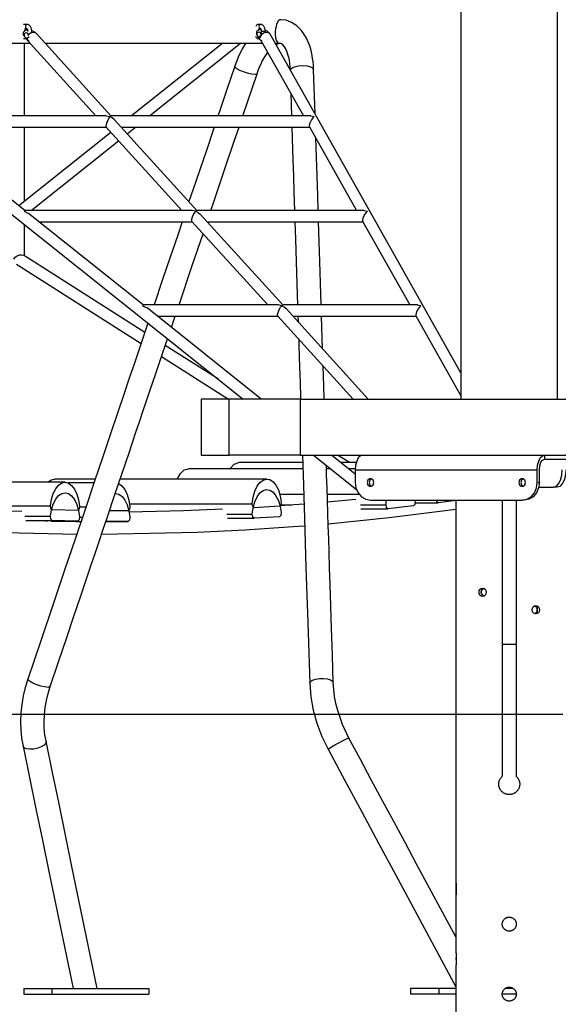
# Model space of a CAD drawing. Units: inches. Extents: x 224 to 369, y 109 to 310.
# Drawn here: x 278 to 285, y 285 to 298 of the extents above; entities that cross this region are included whole.
import ezdxf

# ---------------------------------------------------------------- set-up
doc = ezdxf.new("R2010")
doc.units = ezdxf.units.IN
doc.header["$MEASUREMENT"] = 0
doc.layers.add('Ebene 1', color=7, linetype='Continuous')

msp = doc.modelspace()

# ---------------------------------------------------------------- linework, layer by layer
at = {"layer": 'Ebene 1', "color": 179, "lineweight": 25, "true_color": 0x1a171b}
for points in [[(283.777, 309.637), (283.777, 293.053)], [(283.777, 309.637), (283.777, 293.421)], [(285.138, 293.053), (285.138, 309.637)], [(277.67, 298.331), (277.619, 298.331)], [(277.67, 298.331), (277.657, 298.327), (277.647, 298.315), (277.644, 298.301)], [(277.644, 298.301), (277.647, 298.287), (277.657, 298.275), (277.67, 298.271)], [(277.732, 298.218), (277.732, 298.244), (277.729, 298.264), (277.724, 298.282), (277.72, 298.291), (277.716, 298.3), (277.709, 298.308), (277.703, 298.315), (277.695, 298.322), (277.687, 298.326), (277.682, 298.329), (277.677, 298.33), (277.674, 298.33), (277.67, 298.331)], [(280.917, 298.331), (280.899, 298.322), (280.891, 298.301)], [(280.917, 298.331), (280.908, 298.331)], [(280.959, 298.331), (280.938, 298.331), (280.917, 298.331)], [(280.959, 298.331), (280.946, 298.327), (280.936, 298.315), (280.933, 298.301)], [(280.933, 298.301), (280.936, 298.287), (280.946, 298.275), (280.959, 298.271)], [(281.023, 298.232), (281.022, 298.242), (281.022, 298.251), (281.02, 298.262), (281.017, 298.271), (281.014, 298.281), (281.01, 298.29), (281.006, 298.298), (281.002, 298.306), (280.996, 298.312), (280.991, 298.317), (280.986, 298.321), (280.98, 298.325), (280.974, 298.328), (280.968, 298.33), (280.964, 298.33), (280.959, 298.331)], [(281.226, 298.398), (281.208, 298.388), (281.191, 298.356), (281.182, 298.332), (281.174, 298.303), (281.168, 298.268), (281.163, 298.229), (281.161, 298.19), (281.164, 298.154), (281.17, 298.124), (281.179, 298.102), (281.189, 298.086), (281.201, 298.074), (281.213, 298.068), (281.226, 298.066)], [(281.703, 297.693), (281.7, 297.752), (281.694, 297.809), (281.689, 297.852), (281.682, 297.894), (281.667, 297.963), (281.647, 298.028), (281.598, 298.146), (281.532, 298.245), (281.466, 298.31), (281.39, 298.36), (281.318, 298.389), (281.244, 298.398), (281.23, 298.396), (281.215, 298.394)], [(277.674, 298.252), (277.656, 298.25), (277.647, 298.247), (277.638, 298.244), (277.63, 298.239), (277.624, 298.233), (277.619, 298.228), (277.616, 298.222), (277.613, 298.215), (277.612, 298.208), (277.612, 298.199), (277.614, 298.189), (277.616, 298.184), (277.619, 298.179), (277.621, 298.176), (277.622, 298.173), (277.624, 298.172), (277.624, 298.17), (277.625, 298.17), (277.626, 298.169)], [(277.671, 298.208), (277.647, 298.212), (277.624, 298.193), (277.626, 298.168)], [(277.626, 298.168), (277.649, 298.143), (277.671, 298.117)], [(277.633, 298.271), (277.67, 298.271)], [(277.669, 298.271), (277.668, 298.271), (277.669, 298.269), (277.67, 298.267), (277.671, 298.263), (277.672, 298.258), (277.673, 298.255), (277.674, 298.252), (277.674, 298.248), (277.675, 298.244), (277.675, 298.239), (277.675, 298.235), (277.675, 298.232)], [(277.687, 298.189), (277.671, 298.208)], [(277.671, 298.117), (277.671, 298.144), (277.698, 298.162)], [(277.68, 298.182), (277.714, 298.212), (277.753, 298.222)], [(277.79, 298.208), (277.786, 298.212), (277.781, 298.216), (277.777, 298.22), (277.773, 298.223), (277.762, 298.229), (277.751, 298.235), (277.732, 298.242)], [(277.753, 298.222), (277.775, 298.218), (277.793, 298.207)], [(278.849, 297.043), (277.793, 298.207)], [(280.917, 298.133), (280.899, 298.142), (280.891, 298.163)], [(280.961, 298.259), (280.954, 298.258), (280.943, 298.257), (280.932, 298.254), (280.922, 298.249), (280.912, 298.243), (280.907, 298.239), (280.903, 298.234), (280.899, 298.227), (280.897, 298.221), (280.896, 298.213), (280.896, 298.204), (280.897, 298.199), (280.898, 298.194), (280.899, 298.192), (280.9, 298.19), (280.9, 298.189), (280.901, 298.188), (280.901, 298.187), (280.902, 298.186)], [(280.902, 298.186), (280.906, 298.214), (280.935, 298.226)], [(280.902, 298.186), (280.916, 298.161), (280.93, 298.135)], [(280.922, 298.271), (280.959, 298.271)], [(280.93, 298.135), (280.935, 298.163), (280.964, 298.175)], [(280.935, 298.226), (280.946, 298.223), (280.954, 298.215)], [(280.948, 298.139), (280.959, 298.181), (280.996, 298.214), (281.043, 298.222)], [(280.967, 298.191), (280.954, 298.215)], [(280.958, 298.271), (280.958, 298.271), (280.958, 298.269), (280.959, 298.266), (280.96, 298.264), (280.961, 298.261), (280.961, 298.257), (280.962, 298.253), (280.963, 298.248), (280.963, 298.243), (280.964, 298.238), (280.964, 298.232)], [(280.964, 298.232), (280.964, 298.226), (280.963, 298.22), (280.963, 298.215), (280.962, 298.21), (280.961, 298.207), (280.961, 298.203), (280.96, 298.202)], [(281.023, 298.232), (281.008, 298.232), (280.979, 298.232), (280.964, 298.232)], [(280.964, 298.175), (280.968, 298.174), (280.972, 298.173)], [(281.082, 298.203), (281.079, 298.208), (281.075, 298.212), (281.072, 298.216), (281.068, 298.22), (281.059, 298.227), (281.048, 298.234), (281.037, 298.24), (281.026, 298.245), (281.022, 298.247)], [(281.022, 298.222), (281.023, 298.232)], [(281.043, 298.222), (281.072, 298.213), (281.092, 298.192)], [(283.777, 293.421), (281.092, 298.192)], [(274.396, 298.092), (280.711, 293.053)], [(274.682, 298.066), (277.707, 298.066)], [(277.619, 298.133), (277.657, 298.133)], [(277.631, 297.043), (277.631, 298.066)], [(277.676, 298.1), (277.669, 298.11), (277.665, 298.122)], [(277.671, 298.117), (277.671, 298.116), (277.672, 298.115), (277.673, 298.115), (277.673, 298.114), (277.674, 298.113), (277.675, 298.112), (277.677, 298.11), (277.68, 298.108), (277.683, 298.105), (277.688, 298.102), (277.699, 298.095)], [(277.676, 298.1), (278.636, 297.043)], [(277.921, 298.066), (280.982, 298.066)], [(280.422, 298.066), (279.14, 297.043)], [(279.393, 297.043), (280.675, 298.066)], [(280.747, 298.07), (280.698, 297.989), (280.641, 297.871), (280.591, 297.742)], [(280.908, 298.133), (280.917, 298.133)], [(280.917, 298.133), (280.932, 298.133)], [(280.93, 298.135), (280.932, 298.132), (280.934, 298.13), (280.936, 298.127), (280.938, 298.125), (280.941, 298.122), (280.945, 298.118), (280.954, 298.11), (280.965, 298.104), (280.971, 298.1)], [(280.955, 298.115), (281.558, 297.043)], [(281.164, 298.066), (281.244, 298.066)], [(281.176, 298.049), (281.198, 298.06), (281.213, 298.065), (281.225, 298.065)], [(281.225, 298.065), (281.225, 298.065), (281.226, 298.066), (281.24, 298.065), (281.253, 298.057), (281.274, 298.036), (281.298, 298.003), (281.311, 297.977), (281.324, 297.946), (281.336, 297.91), (281.347, 297.87), (281.356, 297.827), (281.363, 297.781), (281.367, 297.734), (281.37, 297.684)], [(280.906, 297.636), (280.917, 297.666), (280.928, 297.697), (280.938, 297.719), (280.947, 297.741), (280.963, 297.778), (280.98, 297.812), (281.016, 297.876), (281.053, 297.933), (281.056, 297.936)], [(280.591, 297.742), (280.481, 297.415), (280.371, 297.089), (280.355, 297.042)], [(280.827, 297.631), (280.773, 297.644), (280.717, 297.662), (280.665, 297.684), (280.623, 297.706), (280.597, 297.726), (280.591, 297.742)], [(281.372, 297.694), (281.394, 297.717), (281.434, 297.735), (281.489, 297.748), (281.55, 297.751), (281.61, 297.747), (281.659, 297.735), (281.691, 297.715), (281.703, 297.693)], [(280.706, 297.043), (280.906, 297.636)], [(280.906, 297.635), (280.882, 297.626), (280.827, 297.631)], [(281.723, 297.072), (281.703, 297.693)], [(281.381, 297.357), (281.391, 297.043)], [(278.782, 297.043), (275.963, 297.043)], [(278.782, 297.043), (278.833, 297.033)], [(278.833, 297.033), (278.844, 297.042), (278.851, 297.041)], [(281.665, 297.043), (278.848, 297.043)], [(281.665, 297.043), (281.712, 297.033)], [(277.634, 295.71), (276.017, 297)], [(278.833, 297.033), (278.819, 297.012), (278.803, 296.983), (278.789, 296.951), (278.78, 296.922), (278.776, 296.899), (278.778, 296.886)], [(278.895, 296.992), (278.867, 297.015), (278.833, 297.033)], [(280.059, 295.71), (278.895, 296.992)], [(281.712, 297.033), (281.693, 297.014), (281.674, 296.988), (281.657, 296.958), (281.646, 296.93), (281.641, 296.906), (281.644, 296.89)], [(276.161, 296.885), (278.78, 296.885)], [(278.848, 296.81), (277.552, 295.776)], [(277.631, 295.838), (277.631, 296.885)], [(278.778, 296.886), (279.846, 295.71)], [(278.993, 296.885), (281.647, 296.885)], [(279.078, 296.791), (279.195, 296.885)], [(280.302, 296.885), (280.187, 296.543), (280.113, 296.324), (280.038, 296.104), (279.947, 295.834)], [(280.256, 295.71), (280.307, 295.861), (280.449, 296.281), (280.59, 296.7), (280.653, 296.885)], [(281.396, 296.885), (281.411, 296.417), (281.418, 296.191), (281.426, 295.966), (281.434, 295.71)], [(281.644, 296.89), (282.308, 295.71)], [(277.723, 295.71), (278.954, 296.692)], [(281.766, 295.71), (281.76, 295.919), (281.734, 296.731)], [(277.634, 295.71), (277.625, 295.7)], [(277.625, 295.7), (277.687, 295.668)], [(279.991, 295.71), (277.633, 295.71)], [(279.304, 294.378), (277.687, 295.668)], [(279.988, 295.554), (279.986, 295.566), (279.989, 295.589), (279.999, 295.619), (280.013, 295.651), (280.028, 295.68), (280.044, 295.7)], [(280.044, 295.7), (279.991, 295.71)], [(280.06, 295.709), (280.054, 295.709), (280.044, 295.7)], [(280.044, 295.7), (280.077, 295.683), (280.105, 295.66)], [(282.415, 295.71), (280.057, 295.71)], [(281.269, 294.378), (280.105, 295.66)], [(282.462, 295.7), (282.442, 295.681), (282.423, 295.656), (282.407, 295.626), (282.396, 295.597), (282.391, 295.574), (282.393, 295.558)], [(282.415, 295.71), (282.462, 295.7)], [(277.832, 295.552), (279.989, 295.552)], [(279.852, 295.552), (279.788, 295.364), (279.682, 295.05), (279.576, 294.735), (279.456, 294.378)], [(279.988, 295.554), (281.056, 294.378)], [(280.203, 295.552), (282.397, 295.552)], [(280.203, 295.552), (280.203, 295.552)], [(281.439, 295.552), (281.447, 295.306), (281.457, 294.992), (281.467, 294.678), (281.477, 294.378)], [(281.809, 294.378), (281.789, 294.992), (281.771, 295.552)], [(282.393, 295.558), (283.057, 294.378)], [(277.631, 295.07), (277.631, 295.511)], [(279.807, 294.378), (279.994, 294.934), (280.145, 295.381)], [(277.48, 295.026), (277.499, 295.051), (277.527, 295.071), (277.56, 295.084), (277.591, 295.087), (277.615, 295.079)], [(279.325, 293.991), (277.615, 295.079)], [(277.517, 294.955), (279.273, 293.837)], [(279.304, 294.378), (279.295, 294.368)], [(279.295, 294.368), (279.357, 294.336)], [(281.201, 294.378), (279.303, 294.378)], [(280.964, 293.053), (279.357, 294.336)], [(281.198, 294.221), (281.195, 294.234), (281.199, 294.257), (281.209, 294.286), (281.222, 294.318), (281.238, 294.347), (281.253, 294.368)], [(281.253, 294.368), (281.201, 294.378)], [(281.271, 294.376), (281.263, 294.377), (281.253, 294.368)], [(281.253, 294.368), (281.287, 294.351), (281.315, 294.327)], [(283.165, 294.378), (281.267, 294.378)], [(282.472, 293.053), (281.315, 294.327)], [(283.211, 294.368), (283.192, 294.349), (283.173, 294.323), (283.157, 294.293), (283.146, 294.265), (283.141, 294.241), (283.143, 294.225)], [(283.165, 294.378), (283.211, 294.368)], [(279.502, 294.22), (281.199, 294.22)], [(279.7, 294.061), (279.735, 294.166), (279.753, 294.22)], [(281.198, 294.221), (282.259, 293.053)], [(281.412, 294.22), (283.146, 294.22)], [(281.481, 294.22), (281.484, 294.141)], [(281.829, 293.761), (281.814, 294.22)], [(283.143, 294.225), (283.777, 293.099)], [(279.37, 294.123), (279.283, 293.867), (279.231, 293.713), (279.18, 293.559), (279.107, 293.345), (279.035, 293.131), (278.941, 292.853), (278.848, 292.576), (278.733, 292.237), (278.619, 291.897), (278.483, 291.495), (278.347, 291.092), (278.19, 290.627), (278.033, 290.162), (277.855, 289.634), (277.677, 289.106)], [(277.992, 289), (278.109, 289.348), (278.226, 289.695), (278.323, 289.981), (278.42, 290.268), (278.495, 290.493), (278.572, 290.718), (278.629, 290.889), (278.686, 291.059), (278.74, 291.218), (278.794, 291.378), (278.9, 291.693), (279.006, 292.006), (279.104, 292.295), (279.201, 292.584), (279.25, 292.73), (279.299, 292.875), (279.351, 293.029), (279.403, 293.183), (279.475, 293.397), (279.548, 293.611), (279.646, 293.902)], [(281.492, 293.897), (281.495, 293.809), (281.5, 293.656), (281.505, 293.502), (281.511, 293.287), (281.518, 293.073), (281.519, 293.053)], [(280.361, 293.332), (279.614, 293.807)], [(279.562, 293.653), (280.506, 293.053)], [(281.852, 293.053), (281.846, 293.24), (281.837, 293.518)], [(280.118, 293.053), (280.118, 292.264)], [(280.512, 293.053), (280.118, 293.053)], [(280.512, 292.264), (280.512, 293.053)], [(281.517, 293.053), (280.512, 293.053)], [(281.517, 292.264), (281.517, 293.053)], [(281.517, 293.053), (286.933, 293.053)], [(283.777, 293.099), (283.777, 293.053)], [(280.118, 292.264), (280.512, 292.264)], [(281.517, 292.264), (280.512, 292.264)], [(281.517, 292.264), (286.933, 292.264)], [(281.544, 292.264), (281.553, 291.986), (281.563, 291.679), (281.573, 291.372), (281.584, 291.025), (281.595, 290.678), (281.608, 290.291), (281.62, 289.904), (281.634, 289.476), (281.648, 289.049)], [(281.7, 292.264), (282.306, 291.78)], [(282.289, 291.995), (281.953, 292.264)], [(282.208, 292.157), (282.04, 292.264)], [(282.393, 292.264), (282.361, 292.254), (282.332, 292.224), (282.309, 292.178), (282.294, 292.121), (282.289, 292.056)], [(284.852, 292.056), (284.857, 292.121), (284.872, 292.178), (284.895, 292.224), (284.924, 292.254), (284.956, 292.264)], [(284.882, 292.056), (284.888, 292.113), (284.904, 292.161), (284.928, 292.193), (284.956, 292.205)], [(284.956, 292.264), (284.956, 292.205)], [(284.956, 292.205), (286.024, 292.205)], [(279.781, 291.925), (279.826, 292.004), (279.88, 292.053), (279.939, 292.07)], [(281.551, 292.07), (279.939, 292.07)], [(280.522, 292.07), (280.582, 292.134), (280.649, 292.157)], [(281.548, 292.157), (280.649, 292.157)], [(281.98, 289.058), (281.968, 289.441), (281.955, 289.825), (281.945, 290.133), (281.935, 290.44), (281.928, 290.672), (281.921, 290.904), (281.915, 291.084), (281.909, 291.264), (281.903, 291.443), (281.898, 291.622), (281.892, 291.8), (281.886, 291.979), (281.882, 292.119)], [(281.943, 292.07), (281.883, 292.07)], [(282.302, 292.157), (282.088, 292.157)], [(282.289, 292.07), (282.196, 292.07)], [(282.289, 292.056), (284.852, 292.056)], [(282.289, 292.056), (282.289, 291.876)], [(284.852, 291.876), (284.852, 292.056)], [(284.882, 291.876), (284.882, 292.056)], [(285.079, 291.81), (285.117, 291.822), (285.152, 291.857), (285.179, 291.912), (285.196, 291.98), (285.202, 292.056)], [(285.254, 292.056), (285.248, 291.98), (285.23, 291.912), (285.203, 291.857), (285.169, 291.822), (285.131, 291.81)], [(277.961, 291.881), (278.006, 291.914), (278.055, 291.925)], [(278.628, 291.925), (278.055, 291.925)], [(281.045, 291.925), (278.979, 291.925)], [(280.839, 291.578), (280.853, 291.67), (280.876, 291.753), (280.908, 291.823), (280.947, 291.877), (280.992, 291.912), (281.039, 291.925), (281.086, 291.917), (281.132, 291.888), (281.172, 291.838), (281.206, 291.772), (281.232, 291.691), (281.247, 291.601)], [(282.55, 291.876), (282.541, 291.908), (282.517, 291.927), (282.488, 291.927), (282.465, 291.908), (282.456, 291.876), (282.465, 291.844), (282.488, 291.824), (282.517, 291.824), (282.541, 291.844), (282.55, 291.876), (282.55, 291.876)], [(282.517, 291.927), (282.494, 291.908), (282.485, 291.876), (282.494, 291.844), (282.517, 291.824)], [(284.686, 291.876), (284.677, 291.908), (284.653, 291.927), (284.624, 291.927), (284.601, 291.908), (284.592, 291.876), (284.601, 291.844), (284.624, 291.824), (284.653, 291.824), (284.677, 291.844), (284.686, 291.876), (284.686, 291.876)], [(284.654, 291.927), (284.63, 291.908), (284.621, 291.876), (284.63, 291.844), (284.654, 291.824)], [(278.201, 291.881), (276.491, 291.881)], [(277.997, 291.549), (278.012, 291.64), (278.037, 291.721), (278.07, 291.789), (278.111, 291.84), (278.156, 291.871), (278.203, 291.881), (278.25, 291.869), (278.295, 291.836), (278.335, 291.784), (278.368, 291.714), (278.391, 291.632), (278.406, 291.541)], [(278.61, 291.871), (278.245, 291.871)], [(278.957, 291.861), (279.003, 291.83), (279.043, 291.779), (279.077, 291.71), (279.102, 291.627), (279.116, 291.536)], [(280.839, 291.43), (280.853, 291.522), (280.876, 291.605), (280.908, 291.675), (280.947, 291.729), (280.992, 291.764), (281.039, 291.777), (281.086, 291.769), (281.132, 291.739), (281.172, 291.69), (281.206, 291.624), (281.232, 291.543), (281.247, 291.453)], [(282.289, 291.876), (282.299, 291.8), (282.33, 291.731), (282.377, 291.676), (282.437, 291.641), (282.503, 291.629)], [(284.639, 291.629), (284.705, 291.641), (284.764, 291.676), (284.812, 291.731), (284.842, 291.8), (284.852, 291.876)], [(284.882, 291.876), (284.871, 291.8), (284.841, 291.731), (284.794, 291.676), (284.734, 291.641), (284.668, 291.629)], [(284.852, 291.876), (284.882, 291.876)], [(284.874, 291.81), (285.079, 291.81)], [(285.131, 291.81), (285.079, 291.81)], [(277.997, 291.401), (278.012, 291.492), (278.037, 291.573), (278.07, 291.641), (278.111, 291.692), (278.156, 291.723), (278.203, 291.733), (278.25, 291.721), (278.295, 291.688), (278.335, 291.635), (278.368, 291.566), (278.391, 291.484), (278.406, 291.393)], [(278.912, 291.724), (278.96, 291.713), (279.005, 291.681), (279.044, 291.629), (279.078, 291.56), (279.102, 291.478), (279.116, 291.387)], [(281.227, 291.711), (281.562, 291.711)], [(281.894, 291.711), (282.344, 291.711)], [(282.299, 291.639), (281.898, 291.601)], [(282.503, 291.629), (284.639, 291.629)], [(282.723, 291.563), (282.726, 291.596), (282.731, 291.629)], [(283.128, 291.629), (283.13, 291.619), (283.131, 291.61)], [(283.459, 291.59), (283.442, 291.6), (283.433, 291.629)], [(283.706, 291.629), (283.706, 286.246)], [(284.359, 291.629), (284.359, 287.737)], [(284.556, 291.629), (284.556, 287.737)], [(284.668, 291.629), (284.639, 291.629)], [(276.602, 291.549), (277.997, 291.549)], [(277.593, 291.469), (277.169, 291.483), (276.614, 291.509)], [(278.021, 291.49), (278.002, 291.508), (277.997, 291.549)], [(278.381, 291.483), (278.021, 291.49)], [(278.406, 291.541), (278.4, 291.5), (278.381, 291.483)], [(278.406, 291.536), (278.497, 291.536)], [(279.116, 291.536), (279.111, 291.495), (279.092, 291.477)], [(280.418, 291.499), (279.871, 291.476), (279.102, 291.458)], [(279.111, 291.578), (280.839, 291.578)], [(280.864, 291.521), (280.845, 291.538), (280.839, 291.578)], [(281.224, 291.541), (280.864, 291.521)], [(281.247, 291.601), (281.243, 291.56), (281.224, 291.541)], [(281.566, 291.573), (281.228, 291.548)], [(281.244, 291.563), (281.398, 291.563)], [(281.908, 291.296), (282.768, 291.382), (283.706, 291.5)], [(282.364, 291.563), (282.723, 291.563)], [(282.369, 291.507), (282.748, 291.507)], [(282.749, 291.507), (282.73, 291.522), (282.723, 291.563)], [(283.108, 291.548), (282.749, 291.507)], [(283.131, 291.61), (283.127, 291.568), (283.108, 291.548)], [(283.131, 291.59), (283.457, 291.59)], [(283.706, 291.623), (283.459, 291.59)], [(283.706, 291.506), (283.706, 290.143)], [(277.637, 291.401), (277.997, 291.401)], [(278.021, 291.342), (278.002, 291.361), (277.997, 291.401)], [(278.406, 291.393), (278.4, 291.352), (278.381, 291.334)], [(278.406, 291.388), (278.447, 291.388)], [(279.092, 291.477), (278.827, 291.477)], [(279.116, 291.387), (279.111, 291.346), (279.092, 291.329)], [(280.48, 291.43), (280.839, 291.43)], [(280.491, 291.373), (280.864, 291.373)], [(280.864, 291.373), (280.845, 291.389), (280.839, 291.43)], [(281.224, 291.393), (280.864, 291.373)], [(281.247, 291.453), (281.243, 291.412), (281.224, 291.393)], [(277.648, 291.342), (278.021, 291.342)], [(277.948, 291.338), (277.93, 291.338), (277.927, 291.338), (277.942, 291.338), (277.955, 291.338), (277.948, 291.338), (277.948, 291.338)], [(278.008, 291.334), (278.381, 291.334)], [(278.381, 291.334), (278.021, 291.342)], [(278.359, 291.329), (278.427, 291.329)], [(278.717, 291.149), (280.061, 291.177), (280.738, 291.21), (281.415, 291.255), (281.576, 291.267)], [(278.777, 291.329), (279.092, 291.329)], [(279.092, 291.329), (278.778, 291.329)], [(276.719, 291.198), (277.353, 291.171), (278.368, 291.15)], [(284.082, 290.389), (284.102, 290.385), (284.118, 290.372), (284.13, 290.353), (284.134, 290.33), (284.13, 290.308), (284.118, 290.288), (284.102, 290.275), (284.082, 290.271), (284.062, 290.276), (284.046, 290.288), (284.035, 290.308), (284.032, 290.33), (284.035, 290.353), (284.046, 290.372), (284.062, 290.385), (284.082, 290.389), (284.082, 290.389)], [(284.097, 290.274), (284.077, 290.288), (284.067, 290.308), (284.063, 290.33), (284.067, 290.353), (284.077, 290.372), (284.098, 290.387)], [(284.099, 290.275), (284.081, 290.288), (284.071, 290.308), (284.067, 290.33), (284.071, 290.353), (284.081, 290.372), (284.1, 290.386)], [(284.833, 290.143), (284.853, 290.138), (284.869, 290.125), (284.88, 290.106), (284.884, 290.083), (284.88, 290.061), (284.869, 290.042), (284.853, 290.029), (284.833, 290.024), (284.814, 290.029), (284.796, 290.042), (284.785, 290.061), (284.781, 290.083), (284.785, 290.106), (284.796, 290.125), (284.813, 290.138), (284.833, 290.143), (284.833, 290.143)], [(284.816, 290.139), (284.833, 290.125), (284.844, 290.106), (284.848, 290.083), (284.844, 290.061), (284.833, 290.042), (284.816, 290.028)], [(284.818, 290.14), (284.838, 290.125), (284.849, 290.106), (284.852, 290.083), (284.849, 290.061), (284.838, 290.042), (284.818, 290.027)], [(283.706, 290.025), (283.706, 286.051)], [(284.359, 289.6), (284.457, 289.6), (284.556, 289.6)], [(277.677, 289.106), (277.641, 288.989), (277.613, 288.87), (277.592, 288.75), (277.58, 288.629), (277.575, 288.509), (277.579, 288.391), (277.59, 288.275), (277.61, 288.161)], [(277.912, 288.996), (277.859, 289.009), (277.803, 289.027), (277.75, 289.049), (277.709, 289.071), (277.683, 289.091), (277.677, 289.106)], [(277.935, 288.231), (277.919, 288.322), (277.91, 288.415), (277.907, 288.511), (277.911, 288.609), (277.922, 288.707), (277.939, 288.806), (277.962, 288.903), (277.992, 289)], [(277.992, 289), (277.968, 288.99), (277.912, 288.996)], [(281.648, 289.049), (281.658, 289.071), (281.687, 289.09), (281.731, 289.106), (281.785, 289.115), (281.843, 289.116), (281.897, 289.11), (281.941, 289.097), (281.97, 289.079), (281.98, 289.058)], [(281.648, 289.049), (281.663, 288.859), (281.697, 288.67), (281.749, 288.484), (281.818, 288.299), (281.906, 288.117)], [(282.199, 288.274), (282.109, 288.467), (282.042, 288.662), (282.017, 288.762), (281.998, 288.862), (281.986, 288.96), (281.98, 289.058)], [(273.327, 288.614), (278.923, 288.614)], [(278.923, 288.614), (279.407, 288.614), (279.901, 288.614), (280.404, 288.614), (280.915, 288.614), (281.434, 288.614), (281.96, 288.614), (282.491, 288.614), (283.028, 288.614), (283.569, 288.614), (284.115, 288.614), (284.663, 288.614), (285.214, 288.614)], [(277.935, 288.231), (277.931, 288.204), (277.908, 288.177), (277.868, 288.152), (277.817, 288.132), (277.761, 288.12), (277.706, 288.117), (277.659, 288.123), (277.625, 288.139), (277.61, 288.161)], [(277.61, 288.161), (277.701, 287.72), (277.792, 287.279), (277.883, 286.838), (277.974, 286.397), (278.315, 284.746)], [(278.654, 284.747), (278.477, 285.607), (278.299, 286.466), (278.208, 286.907), (278.117, 287.348), (278.026, 287.79), (277.935, 288.231)], [(281.92, 288.13), (281.954, 288.152), (282.001, 288.179), (282.056, 288.21), (282.11, 288.238), (282.156, 288.26), (282.187, 288.273), (282.199, 288.274)], [(283.706, 285.473), (283.148, 286.51), (282.99, 286.804), (282.831, 287.098), (282.674, 287.392), (282.515, 287.686), (282.357, 287.981), (282.199, 288.274)], [(281.906, 288.117), (281.909, 288.122), (281.92, 288.13)], [(281.906, 288.117), (282.143, 287.676), (282.38, 287.235), (282.618, 286.794), (282.855, 286.353), (283.706, 284.771)], [(284.556, 287.737), (284.564, 287.73), (284.571, 287.721), (284.575, 287.717), (284.578, 287.712), (284.58, 287.71), (284.581, 287.708), (284.583, 287.706), (284.585, 287.703), (284.59, 287.693), (284.594, 287.684), (284.596, 287.678), (284.598, 287.673), (284.599, 287.67), (284.6, 287.668), (284.601, 287.665), (284.601, 287.662), (284.603, 287.651), (284.605, 287.64), (284.605, 287.634), (284.606, 287.629), (284.606, 287.626), (284.605, 287.623), (284.605, 287.621), (284.605, 287.618), (284.604, 287.607), (284.602, 287.596), (284.601, 287.59), (284.599, 287.585), (284.599, 287.582), (284.597, 287.579), (284.597, 287.577), (284.596, 287.574), (284.591, 287.564), (284.586, 287.554), (284.583, 287.549), (284.58, 287.545), (284.577, 287.54), (284.574, 287.535), (284.566, 287.527), (284.559, 287.519), (284.55, 287.512), (284.541, 287.505), (284.539, 287.504), (284.537, 287.502), (284.534, 287.501), (284.532, 287.499), (284.527, 287.496), (284.522, 287.494), (284.512, 287.49), (284.501, 287.486), (284.499, 287.485), (284.496, 287.484), (284.493, 287.484), (284.49, 287.483), (284.485, 287.482), (284.48, 287.481), (284.469, 287.48), (284.457, 287.479), (284.452, 287.479), (284.446, 287.48), (284.443, 287.48), (284.441, 287.48), (284.438, 287.48), (284.435, 287.481), (284.424, 287.483), (284.413, 287.486), (284.408, 287.488), (284.403, 287.49), (284.4, 287.49), (284.398, 287.492), (284.395, 287.493), (284.393, 287.494), (284.383, 287.499), (284.374, 287.505), (284.365, 287.512), (284.356, 287.519), (284.354, 287.521), (284.352, 287.523), (284.35, 287.525), (284.349, 287.527), (284.345, 287.531), (284.341, 287.536), (284.335, 287.545), (284.329, 287.554), (284.327, 287.556), (284.326, 287.559), (284.325, 287.561), (284.324, 287.564), (284.321, 287.569), (284.319, 287.574), (284.316, 287.585), (284.313, 287.596), (284.312, 287.601), (284.311, 287.607), (284.311, 287.609), (284.31, 287.612), (284.31, 287.615), (284.31, 287.618), (284.31, 287.629), (284.31, 287.64), (284.311, 287.645), (284.311, 287.651), (284.312, 287.654), (284.313, 287.657), (284.313, 287.659), (284.314, 287.662), (284.317, 287.673), (284.321, 287.683), (284.325, 287.693), (284.33, 287.703), (284.337, 287.712), (284.343, 287.721), (284.351, 287.73), (284.359, 287.737)], [(283.706, 286.246), (283.706, 286.244), (283.706, 286.243), (283.706, 286.242), (283.706, 286.241), (283.706, 286.241), (283.706, 286.241), (283.706, 286.24), (283.707, 286.239), (283.707, 286.239), (283.707, 286.234), (283.708, 286.229), (283.708, 286.228), (283.708, 286.226), (283.708, 286.225), (283.708, 286.224), (283.708, 286.22), (283.709, 286.217), (283.709, 286.21), (283.71, 286.202), (283.71, 286.2), (283.711, 286.198), (283.711, 286.196), (283.711, 286.194), (283.711, 286.189), (283.711, 286.185), (283.712, 286.181), (283.712, 286.176), (283.712, 286.174), (283.712, 286.172), (283.712, 286.169), (283.712, 286.167), (283.712, 286.157), (283.712, 286.147)], [(283.712, 286.147), (283.712, 286.138), (283.712, 286.128), (283.712, 286.123), (283.712, 286.119), (283.712, 286.117), (283.712, 286.114), (283.711, 286.112), (283.711, 286.109), (283.711, 286.101), (283.71, 286.092), (283.71, 286.09), (283.71, 286.089), (283.71, 286.087), (283.709, 286.085), (283.709, 286.081), (283.709, 286.078), (283.708, 286.071), (283.708, 286.065), (283.707, 286.064), (283.707, 286.062), (283.707, 286.061), (283.707, 286.06), (283.707, 286.058), (283.707, 286.056), (283.706, 286.054), (283.706, 286.053), (283.706, 286.052), (283.706, 286.052), (283.706, 286.051), (283.706, 286.051), (283.706, 286.049), (283.706, 286.049)], [(283.712, 286.142), (283.712, 286.147), (283.712, 286.157), (283.712, 286.167), (283.712, 286.168)], [(283.706, 286.05), (283.706, 285.259)], [(283.706, 286.049), (283.706, 285.473)], [(284.556, 285.654), (284.555, 285.644), (284.554, 285.635), (284.553, 285.63), (284.552, 285.625), (284.551, 285.623), (284.55, 285.621), (284.549, 285.618), (284.549, 285.616), (284.545, 285.607), (284.54, 285.599), (284.538, 285.597), (284.537, 285.595), (284.535, 285.593), (284.534, 285.592), (284.53, 285.588), (284.527, 285.584), (284.52, 285.578), (284.513, 285.572), (284.51, 285.571), (284.508, 285.569), (284.506, 285.568), (284.504, 285.567), (284.5, 285.565), (284.495, 285.563), (284.491, 285.561), (284.486, 285.56), (284.484, 285.559), (284.482, 285.558), (284.479, 285.558), (284.477, 285.557), (284.467, 285.556), (284.457, 285.555), (284.453, 285.556), (284.448, 285.556), (284.446, 285.556), (284.446, 285.556), (284.444, 285.556), (284.443, 285.556), (284.441, 285.557), (284.438, 285.557), (284.429, 285.559), (284.42, 285.563), (284.418, 285.564), (284.415, 285.565), (284.413, 285.566), (284.411, 285.567), (284.407, 285.569), (284.403, 285.572), (284.399, 285.575), (284.395, 285.578), (284.393, 285.579), (284.391, 285.581), (284.389, 285.582), (284.387, 285.584), (284.381, 285.592), (284.376, 285.599), (284.373, 285.603), (284.371, 285.607), (284.369, 285.609), (284.368, 285.612), (284.367, 285.614), (284.366, 285.616), (284.363, 285.625), (284.361, 285.635), (284.36, 285.637), (284.36, 285.64), (284.36, 285.641), (284.36, 285.642), (284.359, 285.643), (284.359, 285.644), (284.359, 285.649), (284.359, 285.654), (284.359, 285.664), (284.361, 285.673), (284.361, 285.676), (284.362, 285.678), (284.363, 285.68), (284.363, 285.682), (284.365, 285.687), (284.366, 285.692), (284.368, 285.696), (284.37, 285.701), (284.372, 285.703), (284.373, 285.705), (284.374, 285.707), (284.376, 285.709), (284.381, 285.716), (284.387, 285.724), (284.391, 285.727), (284.395, 285.73), (284.397, 285.732), (284.398, 285.733), (284.401, 285.735), (284.403, 285.736), (284.411, 285.741), (284.42, 285.745), (284.422, 285.746), (284.424, 285.747), (284.426, 285.748), (284.429, 285.748), (284.433, 285.75), (284.438, 285.751), (284.443, 285.752), (284.448, 285.752), (284.452, 285.752), (284.457, 285.753), (284.467, 285.752), (284.477, 285.751), (284.482, 285.75), (284.486, 285.748), (284.487, 285.748), (284.488, 285.748), (284.49, 285.747), (284.49, 285.747), (284.493, 285.746), (284.495, 285.745), (284.504, 285.741), (284.512, 285.736), (284.514, 285.735), (284.516, 285.733), (284.518, 285.732), (284.52, 285.73), (284.524, 285.727), (284.527, 285.724), (284.534, 285.717), (284.539, 285.709), (284.541, 285.707), (284.542, 285.705), (284.543, 285.703), (284.545, 285.701), (284.547, 285.696), (284.549, 285.692), (284.55, 285.687), (284.552, 285.683), (284.553, 285.68), (284.553, 285.678), (284.554, 285.676), (284.554, 285.673), (284.555, 285.664), (284.556, 285.654), (284.556, 285.654)], [(283.706, 285.26), (283.706, 285.257), (283.706, 285.256), (283.706, 285.255), (283.706, 285.255), (283.706, 285.254), (283.706, 285.254), (283.706, 285.254), (283.707, 285.253), (283.707, 285.252), (283.707, 285.248), (283.708, 285.243), (283.708, 285.242), (283.708, 285.24), (283.708, 285.238), (283.708, 285.237), (283.708, 285.234), (283.709, 285.231), (283.709, 285.224), (283.71, 285.216), (283.71, 285.214), (283.711, 285.212), (283.711, 285.209), (283.711, 285.207), (283.711, 285.203), (283.711, 285.198), (283.712, 285.194), (283.712, 285.189), (283.712, 285.187), (283.712, 285.185), (283.712, 285.182), (283.712, 285.18), (283.712, 285.17), (283.712, 285.161)], [(283.712, 285.161), (283.712, 285.151), (283.712, 285.141), (283.712, 285.137), (283.712, 285.132), (283.712, 285.13), (283.712, 285.128), (283.711, 285.125), (283.711, 285.123), (283.711, 285.114), (283.71, 285.106), (283.71, 285.104), (283.71, 285.102), (283.71, 285.1), (283.709, 285.098), (283.709, 285.095), (283.709, 285.091), (283.708, 285.085), (283.708, 285.079), (283.707, 285.078), (283.707, 285.076), (283.707, 285.075), (283.707, 285.074), (283.707, 285.071), (283.707, 285.07), (283.706, 285.068), (283.706, 285.066), (283.706, 285.065), (283.706, 285.065), (283.706, 285.065), (283.706, 285.064), (283.706, 285.063), (283.706, 285.062)], [(283.712, 285.155), (283.712, 285.161), (283.712, 285.17), (283.712, 285.18), (283.712, 285.181)], [(283.706, 285.063), (283.706, 280.721)], [(277.62, 284.746), (277.62, 284.668)], [(277.62, 284.746), (278.015, 284.746)], [(278.015, 284.746), (278.015, 284.668)], [(278.015, 284.746), (279.382, 284.746)], [(279.382, 284.746), (279.382, 284.668)], [(283.069, 284.746), (283.069, 284.668)], [(283.464, 284.746), (283.069, 284.746)], [(283.464, 284.746), (283.464, 284.668)], [(283.706, 284.746), (283.464, 284.746)], [(283.706, 284.771), (283.706, 284.747)], [(284.556, 284.668), (284.555, 284.658), (284.554, 284.648), (284.553, 284.644), (284.552, 284.639), (284.551, 284.637), (284.55, 284.634), (284.549, 284.632), (284.549, 284.629), (284.545, 284.621), (284.54, 284.613), (284.538, 284.611), (284.537, 284.609), (284.535, 284.607), (284.534, 284.605), (284.53, 284.601), (284.527, 284.598), (284.52, 284.591), (284.513, 284.585), (284.51, 284.584), (284.508, 284.583), (284.506, 284.582), (284.504, 284.581), (284.5, 284.578), (284.495, 284.576), (284.491, 284.575), (284.486, 284.573), (284.484, 284.572), (284.482, 284.572), (284.479, 284.571), (284.477, 284.571), (284.467, 284.569), (284.457, 284.569), (284.453, 284.569), (284.448, 284.569), (284.446, 284.57), (284.446, 284.57), (284.444, 284.57), (284.443, 284.57), (284.441, 284.57), (284.438, 284.571), (284.429, 284.573), (284.42, 284.576), (284.418, 284.577), (284.415, 284.578), (284.413, 284.579), (284.411, 284.581), (284.407, 284.583), (284.403, 284.585), (284.399, 284.588), (284.395, 284.591), (284.393, 284.593), (284.391, 284.594), (284.389, 284.596), (284.387, 284.598), (284.381, 284.605), (284.376, 284.613), (284.373, 284.617), (284.371, 284.621), (284.369, 284.623), (284.368, 284.625), (284.367, 284.627), (284.366, 284.63), (284.363, 284.639), (284.361, 284.648), (284.36, 284.651), (284.36, 284.653), (284.36, 284.654), (284.36, 284.655), (284.359, 284.657), (284.359, 284.658), (284.359, 284.663), (284.359, 284.668), (284.359, 284.677), (284.361, 284.687), (284.361, 284.689), (284.362, 284.692), (284.363, 284.694), (284.363, 284.696), (284.365, 284.701), (284.366, 284.705), (284.368, 284.71), (284.37, 284.714), (284.372, 284.716), (284.373, 284.718), (284.374, 284.72), (284.376, 284.722), (284.381, 284.73), (284.387, 284.737), (284.391, 284.741), (284.395, 284.744), (284.397, 284.745), (284.398, 284.747), (284.401, 284.748), (284.403, 284.749), (284.411, 284.754), (284.42, 284.759), (284.422, 284.759), (284.424, 284.76), (284.426, 284.761), (284.429, 284.762), (284.433, 284.763), (284.438, 284.764), (284.443, 284.765), (284.448, 284.766), (284.452, 284.766), (284.457, 284.766), (284.467, 284.766), (284.477, 284.764), (284.482, 284.763), (284.486, 284.762), (284.487, 284.761), (284.488, 284.761), (284.49, 284.761), (284.49, 284.76), (284.493, 284.76), (284.495, 284.759), (284.504, 284.754), (284.512, 284.749), (284.514, 284.748), (284.516, 284.747), (284.518, 284.745), (284.52, 284.744), (284.524, 284.741), (284.527, 284.737), (284.534, 284.73), (284.539, 284.722), (284.541, 284.72), (284.542, 284.718), (284.543, 284.716), (284.545, 284.714), (284.547, 284.71), (284.549, 284.705), (284.55, 284.701), (284.552, 284.696), (284.553, 284.694), (284.553, 284.692), (284.554, 284.689), (284.554, 284.687), (284.555, 284.677), (284.556, 284.668), (284.556, 284.668)], [(284.515, 284.746), (284.401, 284.746)], [(277.62, 284.668), (278.015, 284.668)], [(278.015, 284.668), (279.382, 284.668)], [(283.464, 284.668), (283.069, 284.668)], [(283.706, 284.668), (283.464, 284.668)], [(283.706, 284.668), (283.706, 280.721)], [(284.556, 284.668), (284.36, 284.668)]]:
    msp.add_lwpolyline(points, dxfattribs=at)

doc.saveas('drawing.dxf')
